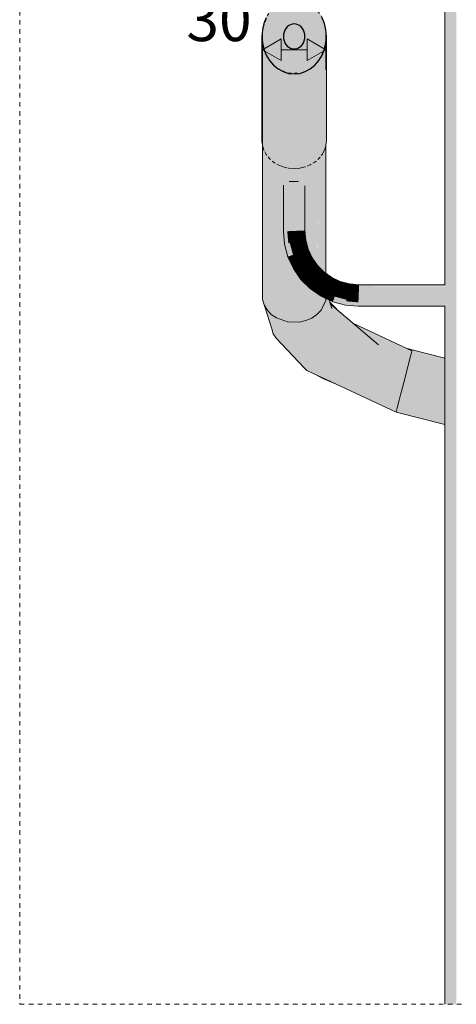
# Model space of a CAD drawing. Units: millimetres. Extents: x 79035 to 98518, y 117965 to 121541.
# Drawn here: x 96788 to 96991, y 117965 to 118423 of the extents above; entities that cross this region are included whole.
import ezdxf

# ---------------------------------------------------------------- set-up
doc = ezdxf.new("R2010")
doc.units = ezdxf.units.MM
doc.header["$MEASUREMENT"] = 0
doc.linetypes.add('KAUSS punktiirjoon L', pattern=[4.233333, 2.116667, -2.116667])
doc.linetypes.add('Small Dashed', pattern=[2.822222, 1.411111, -1.411111])
for name, color, linetype, lineweight in [('PIIRDE ÜLEMINEK_4_0_Pen_No__1', 255, 'Continuous', 13), ('PIIRDE ÜLEMINEK_4_0_Pen_No__225', 5, 'Continuous', 0), ('PIIRDE ÜLEMINEK_4_SA - TREPP - piire_Pen_No__1', 255, 'Continuous', 13), ('PIIRDE ÜLEMINEK_4_SA - TREPP - piire_Pen_No__11', 7, 'Continuous', 13), ('PIIRDE ÜLEMINEK_4_SA - TREPP - piire_Pen_No__225', 5, 'Continuous', 0), ('PIIRDE ÜLEMINEK_4_SA - TREPP - piire_Pen_No__51', 7, 'Continuous', 25)]:
    doc.layers.add(name, color=color, linetype=linetype, lineweight=lineweight)
doc.layers.add('PIIRDE ÜLEMINEK_4_SA - TREPP - piire', color=7, linetype='Continuous')
for name, color, linetype, lineweight, true_color in [('PIIRDE ÜLEMINEK_4_SA - TREPP - piire_Pen_No__167', 7, 'Continuous', 13, 0xb6b6b6), ('PIIRDE ÜLEMINEK_4_SA - TREPP - piire_Pen_No__61', 7, 'Continuous', 20, 0x6a6a6a), ('PIIRDE ÜLEMINEK_4_SA - TREPP - piire_Pen_No__91', 7, 'Continuous', 13, 0x7c7c7c)]:
    doc.layers.add(name, color=color, linetype=linetype, lineweight=lineweight, true_color=true_color)
doc.styles.add('GENERATED_STYLE_3', font='txt')

msp = doc.modelspace()

# ---------------------------------------------------------------- hatches: boundary and pattern name
at = {"layer": 'PIIRDE ÜLEMINEK_4_SA - TREPP - piire', "linetype": 'Continuous', "lineweight": 0, "true_color": 0xe19880}
for points in [[(96986.71, 118743.83), (96986.03, 118743.21), (96986.03, 118487.74), (96986.2, 118487.32), (96986.36, 118486.7), (96986.5, 118485.99), (96986.6, 118485.2), (96986.66, 118484.36), (96986.68, 118483.49), (96986.66, 118482.62), (96986.6, 118481.78), (96986.5, 118480.99), (96986.36, 118480.27), (96986.2, 118479.66), (96986.03, 118479.23), (96986.03, 118299.36), (96986.2, 118298.93), (96986.36, 118298.32), (96986.5, 118297.6), (96986.6, 118296.81), (96986.66, 118295.97), (96986.68, 118295.1), (96986.66, 118294.24), (96986.6, 118293.39), (96986.5, 118292.6), (96986.36, 118291.89), (96986.2, 118291.27), (96986.03, 118290.85), (96986.03, 117965.46), (96986.71, 117965.46)], [(96986.71, 118743.83), (96986.71, 117965.46), (96987.82, 117965.46), (96987.82, 118743.79)], [(96988.64, 118743.41), (96987.82, 118743.79), (96987.82, 117965.46), (96989.32, 117965.46), (96989.32, 118743.5)], [(96989.32, 117965.46), (96991.17, 117965.46), (96991.17, 118743.26), (96989.32, 118743.5)], [(96985.88, 118478.56), (96985.81, 118478.49), (96985.81, 118300.1), (96985.88, 118300.03), (96985.96, 118299.8), (96986.03, 118299.43), (96986.03, 118479.23), (96985.96, 118478.79)], [(96911.98, 118419.28), (96911.98, 118411.82), (96912.59, 118411.1), (96912.59, 118420)], [(96912.59, 118411.1), (96913.31, 118410.52), (96913.31, 118420.58), (96912.59, 118420)], [(96913.31, 118420.58), (96913.31, 118410.52), (96914.1, 118410.09), (96914.1, 118421.01)], [(96914.1, 118421.01), (96914.1, 118410.09), (96914.94, 118409.83), (96914.94, 118421.27)], [(96914.94, 118421.27), (96914.94, 118409.83), (96915.81, 118409.74), (96915.81, 118421.36)], [(96916.68, 118421.27), (96915.81, 118421.36), (96915.81, 118409.74), (96916.68, 118409.83)], [(96916.68, 118409.83), (96917.52, 118410.09), (96917.52, 118421.01), (96916.68, 118421.27)], [(96917.52, 118421.01), (96917.52, 118410.09), (96918.31, 118410.52), (96918.31, 118420.58)], [(96918.31, 118420.58), (96918.31, 118410.52), (96919.02, 118411.1), (96919.02, 118420)], [(96919.02, 118420), (96919.02, 118411.1), (96919.64, 118411.82), (96919.64, 118419.28)], [(96929.78, 118421.87), (96929.48, 118422.56), (96929.77, 118421.85)], [(96900.81, 118415.55), (96900.81, 118367.04), (96901.03, 118364.8), (96901.03, 118365.95), (96901.02, 118411.98), (96901.03, 118411.79), (96901.03, 118412.46), (96901.02, 118412.62)], [(96910.81, 118415.55), (96910.88, 118414.54), (96910.88, 118416.56)], [(96910.88, 118416.56), (96910.88, 118414.54), (96911.11, 118413.56), (96911.11, 118417.54)], [(96911.11, 118417.54), (96911.11, 118413.56), (96911.48, 118412.65), (96911.48, 118418.46)], [(96911.48, 118418.46), (96911.48, 118412.65), (96911.98, 118411.82), (96911.98, 118419.28)], [(96919.64, 118419.28), (96919.64, 118411.82), (96920.14, 118412.65), (96920.14, 118418.46)], [(96920.14, 118418.46), (96920.14, 118412.65), (96920.51, 118413.56), (96920.51, 118417.54)], [(96920.51, 118417.54), (96920.51, 118413.56), (96920.73, 118414.54), (96920.73, 118416.56)], [(96920.73, 118416.56), (96920.73, 118414.54), (96920.81, 118415.55)], [(96930.58, 118364.8), (96930.81, 118367.04), (96930.81, 118415.55), (96930.58, 118412.53)], [(96901.02, 118366.04), (96901.03, 118370.4), (96901.03, 118411.79), (96901.02, 118411.98)], [(96901.03, 118412.53), (96901.03, 118364.8), (96901.71, 118362.63), (96901.71, 118409.59)], [(96928.6, 118307.11), (96929.75, 118305.97), (96930.48, 118305.45), (96930.48, 118411.96), (96930.38, 118411.68), (96930.38, 118364.17), (96929.9, 118362.63), (96929.44, 118361.78)], [(96929.9, 118362.63), (96930.38, 118364.17), (96930.38, 118411.68), (96929.9, 118409.59)], [(96930.38, 118411.68), (96930.48, 118411.96), (96930.49, 118412.06), (96930.49, 118364.5), (96930.58, 118364.8), (96930.58, 118412.53)], [(96930.48, 118411.89), (96930.48, 118305.45), (96930.54, 118364.67), (96930.49, 118364.5), (96930.49, 118412.06)], [(96901.02, 118293.24), (96901.83, 118290.72), (96901.83, 118409.23), (96901.79, 118409.4), (96901.79, 118362.48), (96901.71, 118362.63), (96901.44, 118363.48)], [(96901.71, 118407.89), (96901.71, 118362.63), (96901.79, 118362.48), (96901.79, 118409.4), (96901.71, 118409.59), (96901.71, 118408.86)], [(96901.79, 118409.4), (96901.83, 118409.24), (96902.13, 118408.54)], [(96901.83, 118409.23), (96901.83, 118290.72), (96902.57, 118361.04), (96902.13, 118361.85), (96902.13, 118408.54)], [(96901.83, 118290.72), (96903.24, 118288.36), (96903.24, 118406.04), (96903.08, 118406.41), (96903.08, 118360.27), (96902.82, 118360.59), (96902.57, 118361.04)], [(96902.13, 118408.54), (96902.13, 118361.85), (96902.82, 118360.59), (96902.82, 118406.84)], [(96902.82, 118406.84), (96902.82, 118360.59), (96903.08, 118360.27), (96903.08, 118406.34), (96903.05, 118406.46)], [(96903.68, 118405.41), (96903.08, 118406.41), (96903.24, 118406.04)], [(96903.24, 118406.04), (96903.24, 118288.36), (96904.26, 118358.81), (96903.68, 118359.52), (96903.68, 118405.41)], [(96927.4, 118358.87), (96926.71, 118309), (96928.32, 118307.4), (96928.32, 118405.93), (96928.05, 118405.55), (96927.88, 118393.11), (96927.88, 118359.45)], [(96927.88, 118405.31), (96928.32, 118405.93), (96928.41, 118406.19)], [(96928.32, 118405.93), (96928.32, 118307.4), (96928.6, 118307.11), (96929.44, 118361.78), (96928.8, 118360.59), (96928.41, 118360.11), (96928.41, 118406.19)], [(96928.41, 118406.19), (96928.41, 118360.11), (96928.8, 118360.59), (96928.8, 118406.84)], [(96928.8, 118406.84), (96928.8, 118360.59), (96929.9, 118362.63), (96929.9, 118409.59)], [(96904.26, 118358.81), (96903.24, 118288.36), (96905.19, 118286.29), (96905.19, 118403.25), (96904.91, 118403.65), (96904.84, 118399.14), (96904.84, 118358.29), (96904.32, 118358.74)], [(96903.68, 118405.41), (96903.68, 118359.52), (96904.32, 118358.74), (96904.32, 118404.35)], [(96904.84, 118403.74), (96904.32, 118404.35), (96904.32, 118358.74), (96904.84, 118358.29)], [(96904.84, 118403.74), (96904.84, 118399.14), (96904.91, 118403.65)], [(96904.84, 118403.74), (96905.19, 118403.25), (96905.63, 118402.82)], [(96905.19, 118403.25), (96905.19, 118286.29), (96906.41, 118357), (96906.17, 118357.15), (96905.63, 118357.61), (96905.63, 118402.82)], [(96906.41, 118357), (96905.19, 118286.29), (96907.53, 118284.64), (96907.53, 118401.02), (96907.18, 118401.35), (96906.99, 118390.31), (96906.99, 118356.65)], [(96906.17, 118402.2), (96905.63, 118402.82), (96905.63, 118357.61), (96906.17, 118357.15)], [(96906.99, 118401.53), (96906.17, 118402.2), (96906.17, 118357.15), (96906.99, 118356.65)], [(96906.99, 118401.53), (96906.99, 118390.31), (96907.18, 118401.35)], [(96907.75, 118400.91), (96906.99, 118401.53), (96907.53, 118401.02)], [(96923.68, 118400.76), (96923.98, 118400.94), (96924.54, 118401.46)], [(96924, 118400.95), (96924, 118312.99), (96924.17, 118312.61), (96924.48, 118312.18), (96925.26, 118357.03), (96924.54, 118356.6), (96924.54, 118401.46)], [(96924.48, 118312.18), (96926.4, 118309.43), (96926.4, 118403.21), (96926.05, 118402.89), (96925.97, 118398.45), (96925.97, 118357.6), (96925.45, 118357.15), (96925.26, 118357.03)], [(96924.54, 118401.46), (96924.54, 118356.6), (96925.45, 118357.15), (96925.45, 118402.2)], [(96925.45, 118402.2), (96925.45, 118357.15), (96925.97, 118357.6), (96925.97, 118398.45), (96926.04, 118402.14), (96925.97, 118402.81)], [(96925.97, 118402.81), (96926.4, 118403.21), (96926.76, 118403.73)], [(96925.97, 118402.08), (96926.05, 118402.89), (96925.97, 118402.81)], [(96926.4, 118403.21), (96926.4, 118309.43), (96926.67, 118309.05), (96927.4, 118358.87), (96927.3, 118358.74), (96926.76, 118358.28), (96926.76, 118403.73)], [(96927.3, 118404.35), (96926.76, 118403.73), (96926.76, 118358.28), (96927.3, 118358.74)], [(96927.3, 118404.35), (96927.3, 118358.74), (96927.88, 118359.45), (96927.88, 118405.31)], [(96927.88, 118393.11), (96928.05, 118405.55), (96927.88, 118405.31)], [(96907.53, 118401.02), (96907.53, 118284.64), (96910.24, 118355.08), (96908.31, 118355.86), (96907.75, 118356.19), (96907.75, 118400.91)], [(96910.24, 118355.08), (96907.53, 118284.64), (96912.71, 118282.77), (96912.71, 118313.82), (96911.32, 118319.02), (96910.81, 118324.89), (96910.81, 118346.41), (96910.88, 118346.88), (96911.11, 118347.27), (96911.48, 118347.56), (96911.98, 118347.74), (96912.59, 118347.8), (96912.71, 118347.79), (96912.71, 118398.5), (96912.47, 118398.62), (96912.47, 118354.49), (96910.68, 118354.91)], [(96907.75, 118400.91), (96907.75, 118356.19), (96908.31, 118355.86), (96908.31, 118400.46)], [(96908.31, 118400.46), (96908.31, 118355.86), (96910.68, 118354.91), (96910.68, 118399.18)], [(96910.68, 118399.18), (96910.68, 118354.91), (96912.47, 118354.49), (96912.47, 118398.62)], [(96912.71, 118398.5), (96912.71, 118347.79), (96913.31, 118348.03), (96913.44, 118348.06), (96915.4, 118348.06), (96915.65, 118354.14), (96913.2, 118354.33), (96912.86, 118354.4), (96912.86, 118398.5)], [(96912.86, 118398.5), (96912.86, 118354.4), (96913.2, 118354.33), (96913.2, 118398.39)], [(96913.2, 118398.39), (96913.2, 118354.33), (96915.81, 118354.13), (96915.81, 118398.13)], [(96915.81, 118398.13), (96915.81, 118354.13), (96918.41, 118354.33), (96918.41, 118398.39)], [(96918.41, 118354.33), (96920.94, 118354.91), (96920.94, 118399.18), (96918.41, 118398.39)], [(96919.71, 118347.63), (96920.14, 118347.41), (96920.51, 118347.06), (96920.73, 118346.64), (96920.81, 118346.15), (96920.81, 118325.32), (96921.21, 118320.77), (96921.25, 118320.6), (96921.25, 118399.31), (96921.1, 118399.27), (96921.1, 118354.97), (96920.94, 118354.91), (96919.86, 118354.66)], [(96921.1, 118399.27), (96920.94, 118399.18), (96920.94, 118354.91), (96921.1, 118354.97)], [(96921.1, 118399.27), (96921.25, 118399.31), (96921.84, 118399.67)], [(96921.25, 118399.31), (96921.25, 118320.6), (96921.94, 118318.03), (96922.69, 118355.61), (96921.84, 118355.27), (96921.84, 118399.67)], [(96921.84, 118399.67), (96921.84, 118355.27), (96923.31, 118355.86), (96923.31, 118400.46)], [(96922.69, 118355.61), (96921.94, 118318.03), (96922.33, 118316.56), (96924, 118312.99), (96924, 118400.95), (96923.68, 118400.76), (96923.68, 118356.08), (96923.31, 118355.86)], [(96923.31, 118400.46), (96923.31, 118355.86), (96923.68, 118356.08), (96923.68, 118400.76)], [(96901.02, 118364.93), (96901.02, 118293.24), (96901.44, 118363.48), (96901.03, 118364.8)], [(96930.54, 118364.67), (96930.49, 118305.45), (96930.59, 118305.38), (96930.59, 118364.93), (96930.58, 118364.8)], [(96915.4, 118348.06), (96917.82, 118348.06), (96918.31, 118347.91), (96918.33, 118354.32), (96915.81, 118354.13), (96915.65, 118354.14)], [(96918.33, 118347.9), (96919.02, 118347.84), (96919.64, 118347.67), (96919.86, 118354.66), (96918.41, 118354.33)], [(96910.81, 118324.89), (96910.88, 118346.88), (96910.81, 118346.41)], [(96910.88, 118346.88), (96910.88, 118324.89), (96911.11, 118324.9), (96911.11, 118347.27)], [(96911.11, 118324.9), (96911.48, 118324.92), (96911.48, 118347.56), (96911.11, 118347.27)], [(96911.48, 118347.56), (96911.48, 118324.92), (96911.98, 118324.94), (96911.98, 118347.74)], [(96911.98, 118347.74), (96911.98, 118324.94), (96912.59, 118324.96), (96912.59, 118347.8)], [(96912.59, 118324.96), (96913.31, 118325), (96913.31, 118348.03), (96912.71, 118347.79), (96912.59, 118347.8)], [(96913.31, 118348.03), (96913.31, 118325), (96914.1, 118325.03), (96914.1, 118348.06), (96913.44, 118348.06)], [(96914.1, 118348.06), (96914.1, 118325.03), (96914.94, 118325.07), (96914.94, 118348.06)], [(96915.81, 118348.06), (96914.94, 118348.06), (96914.94, 118325.07), (96915.81, 118325.1)], [(96916.68, 118348.06), (96915.81, 118348.06), (96915.81, 118325.1), (96916.68, 118325.14)], [(96916.68, 118348.06), (96916.68, 118325.14), (96917.52, 118325.18), (96917.52, 118348.06)], [(96917.82, 118348.06), (96917.52, 118348.06), (96917.52, 118325.18), (96918.31, 118325.21), (96918.31, 118347.91)], [(96918.31, 118347.91), (96918.31, 118325.21), (96919.02, 118325.24), (96919.02, 118347.84), (96918.33, 118347.9)], [(96919.02, 118325.24), (96919.64, 118325.27), (96919.64, 118347.67), (96919.02, 118347.84)], [(96919.64, 118347.67), (96919.64, 118325.27), (96920.14, 118325.29), (96920.14, 118347.41)], [(96920.14, 118325.29), (96920.51, 118325.31), (96920.51, 118347.06), (96920.14, 118347.41)], [(96920.51, 118325.31), (96920.73, 118325.32), (96920.73, 118346.64), (96920.51, 118347.06)], [(96920.81, 118346.15), (96920.73, 118346.64), (96920.73, 118325.32)], [(96910.88, 118324.89), (96911.4, 118319.04), (96911.62, 118319.08), (96911.11, 118324.9)], [(96910.88, 118324.89), (96911.32, 118319.02)], [(96911.48, 118324.92), (96911.11, 118324.9), (96911.62, 118319.08), (96911.98, 118319.14)], [(96911.98, 118324.94), (96911.48, 118324.92), (96911.98, 118319.14), (96912.48, 118319.23)], [(96911.98, 118324.94), (96912.48, 118319.23), (96913.09, 118319.33), (96912.59, 118324.96)], [(96913.31, 118325), (96912.59, 118324.96), (96913.09, 118319.33), (96913.79, 118319.46)], [(96914.1, 118325.03), (96913.31, 118325), (96913.79, 118319.46), (96914.57, 118319.6)], [(96914.1, 118325.03), (96914.57, 118319.6), (96915.4, 118319.74), (96914.94, 118325.07)], [(96915.81, 118325.1), (96914.94, 118325.07), (96915.4, 118319.74), (96916.26, 118319.9)], [(96916.68, 118325.14), (96915.81, 118325.1), (96916.26, 118319.9), (96917.12, 118320.05)], [(96916.68, 118325.14), (96917.12, 118320.05), (96917.95, 118320.19), (96917.52, 118325.18)], [(96918.31, 118325.21), (96917.52, 118325.18), (96917.95, 118320.19), (96918.73, 118320.33)], [(96919.02, 118325.24), (96918.31, 118325.21), (96918.73, 118320.33), (96919.44, 118320.46)], [(96919.02, 118325.24), (96919.44, 118320.46), (96920.05, 118320.56), (96919.64, 118325.27)], [(96920.14, 118325.29), (96919.64, 118325.27), (96920.05, 118320.56), (96920.54, 118320.65)], [(96920.51, 118325.31), (96920.14, 118325.29), (96920.54, 118320.65), (96920.91, 118320.71)], [(96920.51, 118325.31), (96920.91, 118320.71), (96921.13, 118320.75), (96920.73, 118325.32)], [(96920.81, 118325.32), (96921.13, 118320.75)], [(96911.4, 118319.04), (96912.97, 118313.15), (96913.18, 118313.23), (96911.62, 118319.08)], [(96911.4, 118319.04), (96912.9, 118313.13)], [(96911.98, 118319.14), (96911.62, 118319.08), (96913.18, 118313.23), (96913.53, 118313.36)], [(96912.48, 118319.23), (96911.98, 118319.14), (96913.53, 118313.36), (96914, 118313.53)], [(96913.09, 118319.33), (96912.48, 118319.23), (96914, 118313.53), (96914.58, 118313.74)], [(96913.79, 118319.46), (96913.09, 118319.33), (96914.58, 118313.74), (96915.26, 118313.99)], [(96914.57, 118319.6), (96913.79, 118319.46), (96915.26, 118313.99), (96916, 118314.26)], [(96914.57, 118319.6), (96916, 118314.26), (96916.8, 118314.55), (96915.4, 118319.74)], [(96916.26, 118319.9), (96915.4, 118319.74), (96916.8, 118314.55), (96917.62, 118314.84)], [(96917.12, 118320.05), (96916.26, 118319.9), (96917.62, 118314.84), (96918.44, 118315.14)], [(96917.12, 118320.05), (96918.44, 118315.14), (96919.23, 118315.43), (96917.95, 118320.19)], [(96918.73, 118320.33), (96917.95, 118320.19), (96919.23, 118315.43), (96919.97, 118315.7)], [(96919.44, 118320.46), (96918.73, 118320.33), (96919.97, 118315.7), (96920.65, 118315.95)], [(96919.44, 118320.46), (96920.65, 118315.95), (96921.23, 118316.16), (96920.05, 118320.56)], [(96920.54, 118320.65), (96920.05, 118320.56), (96921.23, 118316.16), (96921.7, 118316.33)], [(96920.91, 118320.71), (96920.54, 118320.65), (96921.7, 118316.33), (96922.05, 118316.46)], [(96920.91, 118320.71), (96922.05, 118316.46), (96922.26, 118316.53), (96921.13, 118320.75)], [(96921.21, 118320.77), (96922.26, 118316.53)], [(96916, 118314.26), (96915.26, 118313.99), (96917.65, 118308.85), (96918.34, 118309.25)], [(96916, 118314.26), (96918.34, 118309.25), (96919.07, 118309.67), (96916.8, 118314.55)], [(96917.62, 118314.84), (96916.8, 118314.55), (96919.07, 118309.67), (96919.83, 118310.1)], [(96918.44, 118315.14), (96917.62, 118314.84), (96919.83, 118310.1), (96920.58, 118310.54)], [(96918.44, 118315.14), (96920.58, 118310.54), (96921.31, 118310.96), (96919.23, 118315.43)], [(96919.97, 118315.7), (96919.23, 118315.43), (96921.31, 118310.96), (96922, 118311.36)], [(96920.65, 118315.95), (96919.97, 118315.7), (96922, 118311.36), (96922.62, 118311.72)], [(96920.65, 118315.95), (96922.62, 118311.72), (96923.16, 118312.03), (96921.23, 118316.16)], [(96921.7, 118316.33), (96921.23, 118316.16), (96923.16, 118312.03), (96923.59, 118312.28)], [(96922.05, 118316.46), (96921.7, 118316.33), (96923.59, 118312.28), (96923.91, 118312.46)], [(96922.05, 118316.46), (96923.91, 118312.46), (96924.11, 118312.58), (96922.26, 118316.53)], [(96922.33, 118316.56), (96924.11, 118312.58)], [(96912.71, 118313.82), (96912.71, 118282.77), (96913.88, 118311.03), (96912.9, 118313.13)], [(96912.71, 118282.77), (96918.33, 118282.68), (96918.33, 118303.52), (96915.48, 118307.59), (96913.88, 118311.03)], [(96912.9, 118313.13), (96915.48, 118307.59), (96912.97, 118313.15)], [(96912.97, 118313.15), (96915.55, 118307.63), (96915.74, 118307.75), (96913.18, 118313.23)], [(96913.18, 118313.23), (96915.74, 118307.75), (96916.06, 118307.93), (96913.53, 118313.36)], [(96913.53, 118313.36), (96916.06, 118307.93), (96916.5, 118308.18), (96914, 118313.53)], [(96914.58, 118313.74), (96914, 118313.53), (96916.5, 118308.18), (96917.03, 118308.49)], [(96915.26, 118313.99), (96914.58, 118313.74), (96917.03, 118308.49), (96917.65, 118308.85)], [(96918.34, 118309.25), (96921.51, 118304.72), (96922.16, 118305.26), (96919.07, 118309.67)], [(96919.83, 118310.1), (96919.07, 118309.67), (96922.16, 118305.26), (96922.83, 118305.82)], [(96920.58, 118310.54), (96919.83, 118310.1), (96922.83, 118305.82), (96923.49, 118306.38)], [(96920.58, 118310.54), (96923.49, 118306.38), (96924.14, 118306.92), (96921.31, 118310.96)], [(96922, 118311.36), (96921.31, 118310.96), (96924.14, 118306.92), (96924.75, 118307.43)], [(96922.62, 118311.72), (96922, 118311.36), (96924.75, 118307.43), (96925.3, 118307.89)], [(96922.62, 118311.72), (96925.3, 118307.89), (96925.77, 118308.29), (96923.16, 118312.03)], [(96923.59, 118312.28), (96923.16, 118312.03), (96925.77, 118308.29), (96926.16, 118308.61)], [(96923.91, 118312.46), (96923.59, 118312.28), (96926.16, 118308.61), (96926.44, 118308.85)], [(96923.91, 118312.46), (96926.44, 118308.85), (96926.61, 118309), (96924.11, 118312.58)], [(96924.17, 118312.61), (96926.61, 118309)], [(96915.55, 118307.63), (96919.04, 118302.64), (96919.21, 118302.79), (96915.74, 118307.75)], [(96915.55, 118307.63), (96918.98, 118302.59)], [(96916.06, 118307.93), (96915.74, 118307.75), (96919.21, 118302.79), (96919.5, 118303.03)], [(96916.5, 118308.18), (96916.06, 118307.93), (96919.5, 118303.03), (96919.88, 118303.35)], [(96916.5, 118308.18), (96919.88, 118303.35), (96920.35, 118303.75), (96917.03, 118308.49)], [(96917.65, 118308.85), (96917.03, 118308.49), (96920.35, 118303.75), (96920.9, 118304.21)], [(96918.34, 118309.25), (96917.65, 118308.85), (96920.9, 118304.21), (96921.51, 118304.72)], [(96921.51, 118304.72), (96925.42, 118300.81), (96925.96, 118301.46), (96922.16, 118305.26)], [(96922.83, 118305.82), (96922.16, 118305.26), (96925.96, 118301.46), (96926.52, 118302.12)], [(96923.49, 118306.38), (96922.83, 118305.82), (96926.52, 118302.12), (96927.08, 118302.79)], [(96923.49, 118306.38), (96927.08, 118302.79), (96927.63, 118303.44), (96924.14, 118306.92)], [(96924.75, 118307.43), (96924.14, 118306.92), (96927.63, 118303.44), (96928.14, 118304.05)], [(96924.75, 118307.43), (96928.14, 118304.05), (96928.6, 118304.59), (96925.3, 118307.89)], [(96925.77, 118308.29), (96925.3, 118307.89), (96928.6, 118304.59), (96928.99, 118305.07)], [(96925.77, 118308.29), (96928.99, 118305.07), (96929.32, 118305.45), (96926.16, 118308.61)], [(96926.44, 118308.85), (96926.16, 118308.61), (96929.32, 118305.45), (96929.56, 118305.74)], [(96926.61, 118309), (96926.44, 118308.85), (96929.56, 118305.74), (96929.7, 118305.91)], [(96926.67, 118309.05), (96929.7, 118305.91)], [(96928.6, 118304.59), (96932.42, 118301.92), (96932.73, 118302.45), (96928.99, 118305.07)], [(96929.32, 118305.45), (96928.99, 118305.07), (96932.73, 118302.45), (96932.98, 118302.89)], [(96929.56, 118305.74), (96929.32, 118305.45), (96932.98, 118302.89), (96933.17, 118303.21)], [(96929.56, 118305.74), (96933.17, 118303.21), (96933.28, 118303.4), (96929.7, 118305.91)], [(96929.75, 118305.97), (96933.28, 118303.4)], [(96918.33, 118303.52), (96918.33, 118282.68), (96918.76, 118302.91)], [(96918.33, 118282.68), (96921.25, 118283.38), (96921.25, 118300.33), (96918.98, 118302.59), (96918.76, 118302.91)], [(96919.04, 118302.64), (96923.35, 118298.34), (96923.49, 118298.51), (96919.21, 118302.79)], [(96919.04, 118302.64), (96923.3, 118298.28)], [(96919.5, 118303.03), (96919.21, 118302.79), (96923.49, 118298.51), (96923.73, 118298.79)], [(96919.88, 118303.35), (96919.5, 118303.03), (96923.73, 118298.79), (96924.05, 118299.18)], [(96919.88, 118303.35), (96924.05, 118299.18), (96924.45, 118299.65), (96920.35, 118303.75)], [(96920.9, 118304.21), (96920.35, 118303.75), (96924.45, 118299.65), (96924.91, 118300.2)], [(96921.51, 118304.72), (96920.9, 118304.21), (96924.91, 118300.2), (96925.42, 118300.81)], [(96921.58, 118300), (96921.25, 118300.33), (96921.25, 118283.38)], [(96925.42, 118300.81), (96924.91, 118300.2), (96929.55, 118296.95), (96929.95, 118297.64)], [(96925.96, 118301.46), (96925.42, 118300.81), (96929.95, 118297.64), (96930.37, 118298.37)], [(96925.96, 118301.46), (96930.37, 118298.37), (96930.81, 118299.12), (96926.52, 118302.12)], [(96927.08, 118302.79), (96926.52, 118302.12), (96930.81, 118299.12), (96931.24, 118299.88)], [(96927.63, 118303.44), (96927.08, 118302.79), (96931.24, 118299.88), (96931.67, 118300.61)], [(96927.63, 118303.44), (96931.67, 118300.61), (96932.06, 118301.3), (96928.14, 118304.05)], [(96928.6, 118304.59), (96928.14, 118304.05), (96932.06, 118301.3), (96932.42, 118301.92)], [(96931.24, 118299.88), (96935.84, 118297.73), (96936.13, 118298.53), (96931.67, 118300.61)], [(96932.06, 118301.3), (96931.67, 118300.61), (96936.13, 118298.53), (96936.4, 118299.27)], [(96932.42, 118301.92), (96932.06, 118301.3), (96936.4, 118299.27), (96936.65, 118299.95)], [(96932.42, 118301.92), (96936.65, 118299.95), (96936.86, 118300.53), (96932.73, 118302.45)], [(96932.98, 118302.89), (96932.73, 118302.45), (96936.86, 118300.53), (96937.03, 118301)], [(96933.17, 118303.21), (96932.98, 118302.89), (96937.03, 118301), (96937.16, 118301.35)], [(96933.17, 118303.21), (96937.16, 118301.35), (96937.24, 118301.56), (96933.28, 118303.4)], [(96933.32, 118303.47), (96937.24, 118301.56)], [(96936.65, 118299.95), (96941.16, 118298.74), (96941.27, 118299.35), (96936.86, 118300.53)], [(96937.03, 118301), (96936.86, 118300.53), (96941.27, 118299.35), (96941.35, 118299.84)], [(96937.16, 118301.35), (96937.03, 118301), (96941.35, 118299.84), (96941.42, 118300.21)], [(96937.16, 118301.35), (96941.42, 118300.21), (96941.46, 118300.43), (96937.24, 118301.56)], [(96937.26, 118301.63), (96941.46, 118300.43)], [(96941.42, 118300.21), (96946.01, 118299.8), (96946.02, 118300.03), (96941.46, 118300.43)], [(96941.47, 118300.5), (96946.02, 118300.03)], [(96921.25, 118283.38), (96924, 118284.59), (96924, 118297.79), (96923.3, 118298.28), (96921.58, 118300)], [(96923.35, 118298.34), (96928.34, 118294.84), (96928.45, 118295.04), (96923.49, 118298.51)], [(96923.35, 118298.34), (96928.3, 118294.78)], [(96923.49, 118298.51), (96928.45, 118295.04), (96928.63, 118295.36), (96923.73, 118298.79)], [(96923.73, 118298.79), (96928.63, 118295.36), (96928.88, 118295.79), (96924.05, 118299.18)], [(96924.22, 118297.63), (96924, 118297.79), (96924, 118284.59)], [(96924.22, 118297.63), (96924, 118284.59), (96926.4, 118286.27), (96926.4, 118296.11)], [(96924.45, 118299.65), (96924.05, 118299.18), (96928.88, 118295.79), (96929.19, 118296.33)], [(96924.91, 118300.2), (96924.45, 118299.65), (96929.19, 118296.33), (96929.55, 118296.95)], [(96926.4, 118286.27), (96926.53, 118296.01), (96926.4, 118296.11)], [(96926.53, 118296.01), (96926.4, 118286.27), (96928.32, 118288.28), (96928.32, 118294.77)], [(96928.88, 118295.79), (96928.63, 118295.36), (96934.06, 118292.83), (96934.23, 118293.3)], [(96928.88, 118295.79), (96934.23, 118293.3), (96934.44, 118293.88), (96929.19, 118296.33)], [(96929.55, 118296.95), (96929.19, 118296.33), (96934.44, 118293.88), (96934.69, 118294.56)], [(96929.95, 118297.64), (96929.55, 118296.95), (96934.69, 118294.56), (96934.96, 118295.3)], [(96929.95, 118297.64), (96934.96, 118295.3), (96935.25, 118296.09), (96930.37, 118298.37)], [(96930.81, 118299.12), (96930.37, 118298.37), (96935.25, 118296.09), (96935.55, 118296.91)], [(96931.24, 118299.88), (96930.81, 118299.12), (96935.55, 118296.91), (96935.84, 118297.73)], [(96934.96, 118295.3), (96940.3, 118293.87), (96940.45, 118294.7), (96935.25, 118296.09)], [(96935.55, 118296.91), (96935.25, 118296.09), (96940.45, 118294.7), (96940.6, 118295.56)], [(96935.84, 118297.73), (96935.55, 118296.91), (96940.6, 118295.56), (96940.75, 118296.42)], [(96935.84, 118297.73), (96940.75, 118296.42), (96940.9, 118297.25), (96936.13, 118298.53)], [(96936.4, 118299.27), (96936.13, 118298.53), (96940.9, 118297.25), (96941.03, 118298.03)], [(96936.65, 118299.95), (96936.4, 118299.27), (96941.03, 118298.03), (96941.16, 118298.74)], [(96940.75, 118296.42), (96940.6, 118295.56), (96945.81, 118295.1), (96945.84, 118295.97)], [(96940.75, 118296.42), (96945.84, 118295.97), (96945.88, 118296.81), (96940.9, 118297.25)], [(96941.03, 118298.03), (96940.9, 118297.25), (96945.88, 118296.81), (96945.92, 118297.6)], [(96941.16, 118298.74), (96941.03, 118298.03), (96945.92, 118297.6), (96945.95, 118298.32)], [(96941.16, 118298.74), (96945.95, 118298.32), (96945.97, 118298.93), (96941.27, 118299.35)], [(96941.35, 118299.84), (96941.27, 118299.35), (96945.97, 118298.93), (96946, 118299.43)], [(96941.42, 118300.21), (96941.35, 118299.84), (96946, 118299.43), (96946.01, 118299.8)], [(96945.81, 118295.1), (96986.68, 118295.1), (96986.66, 118295.97), (96945.84, 118295.97)], [(96945.84, 118295.97), (96986.66, 118295.97), (96986.6, 118296.81), (96945.88, 118296.81)], [(96945.92, 118297.6), (96945.88, 118296.81), (96986.6, 118296.81), (96986.5, 118297.6)], [(96945.92, 118297.6), (96986.5, 118297.6), (96986.36, 118298.32), (96945.95, 118298.32)], [(96945.97, 118298.93), (96945.95, 118298.32), (96986.36, 118298.32), (96986.2, 118298.93)], [(96946, 118299.43), (96945.97, 118298.93), (96986.2, 118298.93), (96986.03, 118299.36)], [(96946.01, 118299.8), (96946, 118299.43), (96986.03, 118299.43), (96985.96, 118299.8)], [(96946.01, 118299.8), (96985.96, 118299.8), (96985.88, 118300.03), (96946.02, 118300.03)], [(96946.03, 118300.1), (96985.88, 118300.03), (96985.81, 118300.1)], [(96928.3, 118294.78), (96933.83, 118292.2), (96928.34, 118294.84)], [(96928.32, 118294.77), (96928.32, 118288.28), (96928.37, 118292.07), (96928.41, 118294.72)], [(96928.41, 118294.72), (96928.32, 118288.28), (96930.48, 118292.75), (96930.48, 118293.76)], [(96928.32, 118288.28), (96931.02, 118279.77), (96930.48, 118292.75)], [(96928.34, 118294.84), (96933.86, 118292.27), (96933.93, 118292.48), (96928.45, 118295.04)], [(96928.63, 118295.36), (96928.45, 118295.04), (96933.93, 118292.48), (96934.06, 118292.83)], [(96930.49, 118293.76), (96930.48, 118292.75), (96930.51, 118293.75)], [(96930.51, 118293.75), (96930.48, 118292.75), (96933.13, 118284.42), (96931.41, 118293.32)], [(96930.48, 118292.75), (96931.02, 118279.77), (96933.13, 118284.42)], [(96931.41, 118293.32), (96933.13, 118284.42), (96933.3, 118289.05), (96932.04, 118293.03)], [(96935.48, 118288.81), (96932.3, 118292.21), (96932.59, 118291.28)], [(96954.98, 118272.07), (96932.6, 118291.27), (96941.82, 118279.94)], [(96932.6, 118291.27), (96933.3, 118289.05), (96941.82, 118279.94)], [(96933.86, 118292.27), (96939.74, 118290.69), (96939.78, 118290.92), (96933.93, 118292.48)], [(96933.86, 118292.27), (96939.73, 118290.62)], [(96934.06, 118292.83), (96933.93, 118292.48), (96939.78, 118290.92), (96939.84, 118291.28)], [(96934.23, 118293.3), (96934.06, 118292.83), (96939.84, 118291.28), (96939.93, 118291.77)], [(96934.23, 118293.3), (96939.93, 118291.77), (96940.04, 118292.38), (96934.44, 118293.88)], [(96934.69, 118294.56), (96934.44, 118293.88), (96940.04, 118292.38), (96940.16, 118293.09)], [(96934.96, 118295.3), (96934.69, 118294.56), (96940.16, 118293.09), (96940.3, 118293.87)], [(96939.84, 118291.28), (96939.78, 118290.92), (96945.6, 118290.41), (96945.62, 118290.77)], [(96939.93, 118291.77), (96939.84, 118291.28), (96945.62, 118290.77), (96945.64, 118291.27)], [(96939.93, 118291.77), (96945.64, 118291.27), (96945.67, 118291.89), (96940.04, 118292.38)], [(96940.16, 118293.09), (96940.04, 118292.38), (96945.67, 118291.89), (96945.7, 118292.6)], [(96940.3, 118293.87), (96940.16, 118293.09), (96945.7, 118292.6), (96945.73, 118293.39)], [(96940.3, 118293.87), (96945.73, 118293.39), (96945.77, 118294.24), (96940.45, 118294.7)], [(96940.6, 118295.56), (96940.45, 118294.7), (96945.77, 118294.24), (96945.81, 118295.1)], [(96945.62, 118290.77), (96986.03, 118290.77), (96986.2, 118291.27), (96945.64, 118291.27)], [(96945.67, 118291.89), (96945.64, 118291.27), (96986.2, 118291.27), (96986.36, 118291.89)], [(96945.67, 118291.89), (96986.36, 118291.89), (96986.5, 118292.6), (96945.7, 118292.6)], [(96945.73, 118293.39), (96945.7, 118292.6), (96986.5, 118292.6), (96986.6, 118293.39)], [(96945.73, 118293.39), (96986.6, 118293.39), (96986.66, 118294.24), (96945.77, 118294.24)], [(96945.81, 118295.1), (96945.77, 118294.24), (96986.66, 118294.24), (96986.68, 118295.1)], [(96903.24, 118288.36), (96901.83, 118290.72), (96906.09, 118277.31)], [(96903.24, 118288.36), (96907.38, 118275.31), (96905.19, 118286.29)], [(96903.24, 118288.36), (96906.09, 118277.31), (96907.38, 118275.31)], [(96928.32, 118288.28), (96926.4, 118286.27), (96929.18, 118277.5)], [(96931.02, 118279.77), (96928.32, 118288.28), (96929.18, 118277.5)], [(96933.13, 118284.42), (96941.82, 118279.94), (96933.3, 118289.05)], [(96939.74, 118290.69), (96945.59, 118290.18), (96945.6, 118290.41), (96939.78, 118290.92)], [(96939.74, 118290.69), (96945.59, 118290.1)], [(96945.59, 118290.18), (96985.88, 118290.18), (96985.96, 118290.41), (96945.6, 118290.41)], [(96945.59, 118290.18), (96985.81, 118290.1), (96985.88, 118290.18)], [(96945.62, 118290.77), (96945.6, 118290.41), (96985.96, 118290.41), (96986.03, 118290.77)], [(96985.88, 118290.18), (96985.81, 118290.1), (96985.81, 117965.46), (96986.03, 117965.46), (96986.03, 118290.77), (96985.96, 118290.41)], [(96907.53, 118284.64), (96905.19, 118286.29), (96909.19, 118273.69)], [(96909.19, 118273.69), (96905.19, 118286.29), (96907.38, 118275.31)], [(96912.71, 118282.77), (96907.53, 118284.64), (96911.37, 118272.54)], [(96911.37, 118272.54), (96907.53, 118284.64), (96909.19, 118273.69)], [(96912.71, 118282.77), (96911.37, 118272.54), (96916.23, 118271.7)], [(96912.71, 118282.77), (96916.23, 118271.7), (96918.33, 118282.68)], [(96916.23, 118271.7), (96921.53, 118272.62), (96918.33, 118282.68)], [(96921.25, 118283.38), (96918.33, 118282.68), (96921.53, 118272.62)], [(96924, 118284.59), (96921.25, 118283.38), (96926.89, 118275.47)], [(96933.83, 118263.61), (96921.25, 118283.38), (96921.53, 118272.62)], [(96921.25, 118283.38), (96933.83, 118263.61), (96926.89, 118275.47)], [(96924, 118284.59), (96926.89, 118275.47), (96926.4, 118286.27)], [(96929.18, 118277.5), (96926.4, 118286.27), (96926.89, 118275.47)], [(96933.13, 118284.42), (96931.02, 118279.77), (96941.44, 118275.52)], [(96941.82, 118279.94), (96933.13, 118284.42), (96941.44, 118275.52)], [(96970.57, 118269.42), (96943.11, 118282.26), (96943.41, 118282), (96970.3, 118268.37)], [(96929.18, 118277.5), (96926.89, 118275.47), (96936, 118265.73)], [(96931.02, 118279.77), (96929.18, 118277.5), (96937.93, 118268.14)], [(96936, 118265.73), (96937.93, 118268.14), (96929.18, 118277.5)], [(96931.02, 118279.77), (96939.51, 118270.68), (96941.44, 118275.52)], [(96937.93, 118268.14), (96939.51, 118270.68), (96931.02, 118279.77)], [(96941.44, 118275.52), (96954.98, 118272.07), (96941.82, 118279.94)], [(96943.41, 118282), (96949.32, 118276.93), (96970.3, 118268.37)], [(96907.38, 118275.31), (96920.4, 118261.38), (96909.19, 118273.69)], [(96911.37, 118272.54), (96909.19, 118273.69), (96921.76, 118260.24)], [(96921.76, 118260.24), (96909.19, 118273.69), (96920.4, 118261.38)], [(96936, 118265.73), (96926.89, 118275.47), (96933.83, 118263.61)], [(96939.51, 118270.68), (96954.29, 118267.85), (96941.44, 118275.52)], [(96954.29, 118267.85), (96954.98, 118272.07), (96941.44, 118275.52)], [(96970.3, 118268.37), (96949.32, 118276.93), (96954.98, 118272.07)], [(96916.23, 118271.7), (96911.37, 118272.54), (96927.28, 118259.87)], [(96911.37, 118272.54), (96923.44, 118259.62), (96927.28, 118259.87)], [(96923.44, 118259.62), (96911.37, 118272.54), (96921.76, 118260.24)], [(96916.23, 118271.7), (96931.56, 118261.89), (96921.53, 118272.62)], [(96916.23, 118271.7), (96927.28, 118259.87), (96931.56, 118261.89)], [(96933.83, 118263.61), (96921.53, 118272.62), (96931.56, 118261.89)], [(96939.51, 118270.68), (96937.93, 118268.14), (96954.29, 118267.85)], [(96954.98, 118272.07), (96954.29, 118267.85), (96968.84, 118262.71)], [(96969.9, 118266.81), (96954.98, 118272.07), (96968.84, 118262.71)], [(96954.98, 118272.07), (96969.9, 118266.81), (96970.3, 118268.37)], [(96970.69, 118269.87), (96968.41, 118270.43), (96970.57, 118269.42)], [(96970.3, 118268.37), (96969.9, 118266.81), (96985.81, 118262.71), (96985.81, 118264.25)], [(96970.57, 118269.42), (96970.3, 118268.37), (96985.81, 118264.38), (96985.81, 118265.41)], [(96970.3, 118268.37), (96985.81, 118264.25), (96985.81, 118264.38)], [(96970.69, 118269.87), (96970.57, 118269.42), (96985.81, 118265.53), (96985.81, 118265.98)], [(96985.81, 118265.49), (96970.57, 118269.42), (96985.81, 118265.41)], [(96970.57, 118269.42), (96985.81, 118265.49)], [(96936, 118265.73), (96933.83, 118263.61), (96965.28, 118248.9)], [(96937.93, 118268.14), (96936, 118265.73), (96954.29, 118267.85)], [(96954.29, 118267.85), (96936, 118265.73), (96966.01, 118251.7)], [(96966.01, 118251.7), (96936, 118265.73), (96965.28, 118248.9)], [(96966.77, 118254.66), (96954.29, 118267.85), (96966.01, 118251.7)], [(96954.29, 118267.85), (96967.52, 118257.58), (96968.84, 118262.71)], [(96967.52, 118257.58), (96954.29, 118267.85), (96966.77, 118254.66)], [(96968.84, 118262.71), (96985.81, 118258.34), (96985.81, 118262.36), (96969.9, 118266.81)], [(96969.9, 118266.81), (96985.81, 118262.36), (96985.81, 118262.71)], [(96921.76, 118260.24), (96944.37, 118249.67), (96923.44, 118259.62)], [(96923.44, 118259.62), (96944.37, 118249.67), (96927.28, 118259.87)], [(96931.56, 118261.89), (96927.28, 118259.87), (96947.07, 118252.62)], [(96947.07, 118252.62), (96927.28, 118259.87), (96944.37, 118249.67)], [(96933.83, 118263.61), (96931.56, 118261.89), (96947.07, 118252.62)], [(96933.83, 118263.61), (96947.07, 118252.62), (96965.28, 118248.9)], [(96968.84, 118262.71), (96967.52, 118257.58), (96985.81, 118252.87), (96985.81, 118257.88)], [(96968.84, 118262.71), (96985.81, 118257.88), (96985.81, 118258.34)], [(96925.39, 118258.54), (96929.06, 118256.45), (96935.32, 118253.9)], [(96966.01, 118251.7), (96985.81, 118246.6), (96985.81, 118249.45), (96966.77, 118254.66)], [(96967.52, 118257.58), (96966.77, 118254.66), (96985.81, 118249.75), (96985.81, 118252.59)], [(96985.81, 118249.75), (96966.77, 118254.66), (96985.81, 118249.45)], [(96985.81, 118252.87), (96967.52, 118257.58), (96985.81, 118252.59)], [(96947.07, 118252.62), (96944.37, 118249.67), (96963.72, 118242.83)], [(96965.28, 118248.9), (96947.07, 118252.62), (96964.65, 118246.42)], [(96964.65, 118246.42), (96947.07, 118252.62), (96963.72, 118242.83)], [(96966.01, 118251.7), (96965.28, 118248.9), (96985.81, 118243.61), (96985.81, 118246.3)], [(96966.01, 118251.7), (96985.81, 118246.3), (96985.81, 118246.6)], [(96963.72, 118242.83), (96944.37, 118249.67), (96963.25, 118241.01)], [(96944.37, 118249.67), (96963.21, 118240.85), (96963.25, 118241.01)], [(96963.72, 118242.83), (96985.81, 118237.14), (96985.81, 118240.56), (96964.65, 118246.42)], [(96964.65, 118246.42), (96985.81, 118240.97), (96985.81, 118243.34), (96965.28, 118248.9)], [(96985.81, 118240.97), (96964.65, 118246.42), (96985.81, 118240.56)], [(96965.28, 118248.9), (96985.81, 118243.34), (96985.81, 118243.61)], [(96963.21, 118240.85), (96985.81, 118235.04), (96985.81, 118235.18), (96963.25, 118241.01)], [(96963.72, 118242.83), (96963.25, 118241.01), (96985.81, 118235.2), (96985.81, 118236.93)], [(96985.81, 118235.2), (96963.25, 118241.01), (96985.81, 118235.18)], [(96963.72, 118242.83), (96985.81, 118236.93), (96985.81, 118237.14)]]:
    msp.add_hatch(color=21, dxfattribs=at).paths.add_polyline_path(points)
at = {"layer": 'PIIRDE ÜLEMINEK_4_SA - TREPP - piire_Pen_No__167', "linetype": 'Continuous', "lineweight": 0, "true_color": 0x5b5b5b}
h = msp.add_hatch(color=251, dxfattribs=at)
h.paths.add_polyline_path([(96930.81, 118415.55), (96930.58, 118418.58), (96929.9, 118421.51), (96928.8, 118424.26), (96927.3, 118426.75), (96925.45, 118428.9), (96923.31, 118430.64), (96920.94, 118431.93), (96918.41, 118432.71), (96915.81, 118432.98), (96913.2, 118432.71), (96910.68, 118431.93), (96908.31, 118430.64), (96906.17, 118428.9), (96904.32, 118426.75), (96902.82, 118424.26), (96901.71, 118421.51), (96901.03, 118418.58), (96900.81, 118415.55), (96901.03, 118412.53), (96901.71, 118409.59), (96902.82, 118406.84), (96904.32, 118404.35), (96906.17, 118402.2), (96908.31, 118400.46), (96910.68, 118399.18), (96913.2, 118398.39), (96915.81, 118398.13), (96918.41, 118398.39), (96920.94, 118399.18), (96923.31, 118400.46), (96925.45, 118402.2), (96927.3, 118404.35), (96928.8, 118406.84), (96929.9, 118409.59), (96930.58, 118412.53)])
h.paths.add_polyline_path([(96920.81, 118415.55), (96920.73, 118414.54), (96920.51, 118413.56), (96920.14, 118412.65), (96919.64, 118411.82), (96919.02, 118411.1), (96918.31, 118410.52), (96917.52, 118410.09), (96916.68, 118409.83), (96915.81, 118409.74), (96914.94, 118409.83), (96914.1, 118410.09), (96913.31, 118410.52), (96912.59, 118411.1), (96911.98, 118411.82), (96911.48, 118412.65), (96911.11, 118413.56), (96910.88, 118414.54), (96910.81, 118415.55), (96910.88, 118416.56), (96911.11, 118417.54), (96911.48, 118418.46), (96911.98, 118419.28), (96912.59, 118420), (96913.31, 118420.58), (96914.1, 118421.01), (96914.94, 118421.27), (96915.81, 118421.36), (96916.68, 118421.27), (96917.52, 118421.01), (96918.31, 118420.58), (96919.02, 118420), (96919.64, 118419.28), (96920.14, 118418.46), (96920.51, 118417.54), (96920.73, 118416.56)], flags=0)
at = {"layer": 'PIIRDE ÜLEMINEK_4_SA - TREPP - piire_Pen_No__225', "linetype": 'Continuous', "lineweight": 0}
for points in [[(96901.07, 118409.38), (96909.73, 118404.38), (96909.73, 118414.38)], [(96930.59, 118409.38), (96921.93, 118414.38), (96921.93, 118404.38)]]:
    msp.add_hatch(color=5, dxfattribs=at).paths.add_polyline_path(points)

# ---------------------------------------------------------------- linework, layer by layer
at = {"layer": 'PIIRDE ÜLEMINEK_4_0_Pen_No__1', "color": 255, "linetype": 'KAUSS punktiirjoon L', "lineweight": 13, "flags": 128}
msp.add_lwpolyline([(96788.25, 117965.46), (97354.54, 117965.46), (97354.54, 118862.03), (96788.25, 118862.03)], close=True, dxfattribs=at)
at = {"layer": 'PIIRDE ÜLEMINEK_4_SA - TREPP - piire_Pen_No__1', "color": 255, "linetype": 'Small Dashed', "lineweight": 13, "flags": 128}
msp.add_lwpolyline([(96901.02, 118412.62), (96901.72, 118409.68), (96901.83, 118409.23), (96903.05, 118406.48), (96903.24, 118406.04), (96904.91, 118403.65), (96905.19, 118403.25), (96907.18, 118401.35), (96907.53, 118401.02), (96911.92, 118398.88), (96912.71, 118398.5), (96917.47, 118398.39), (96918.33, 118398.37), (96920.81, 118399.17), (96921.25, 118399.31), (96923.59, 118400.71), (96924, 118400.95), (96926.05, 118402.89), (96926.4, 118403.21), (96928.05, 118405.55), (96928.32, 118405.93), (96930.2, 118411.18), (96930.48, 118411.96), (96930.58, 118417.72), (96930.59, 118418.49), (96929.87, 118421.5), (96929.78, 118421.87), (96928.52, 118424.74), (96928.37, 118425.07), (96926.62, 118427.58), (96926.43, 118427.86), (96924.31, 118429.87), (96924.09, 118430.08), (96919.36, 118432.38), (96918.9, 118432.6), (96913.78, 118432.72), (96913.28, 118432.73), (96910.63, 118431.87), (96910.36, 118431.79), (96907.87, 118430.3), (96907.62, 118430.15), (96905.45, 118428.11), (96905.22, 118427.89), (96903.49, 118425.45), (96903.3, 118425.17), (96901.37, 118419.82), (96901.13, 118419.15), (96901.03, 118413.43)], close=True, dxfattribs=at)
at = {"layer": 'PIIRDE ÜLEMINEK_4_SA - TREPP - piire_Pen_No__11', "color": 7, "linetype": 'Continuous', "lineweight": 13}
for p, q in [((96985.81, 118300.1), (96985.81, 118478.49)), ((96900.81, 118367.04), (96900.81, 118415.55)), ((96930.81, 118367.04), (96930.81, 118415.55)), ((96900.81, 118367.04), (96901.02, 118364.93)), ((96901.02, 118364.93), (96901.03, 118364.8)), ((96901.03, 118364.8), (96901.71, 118362.63)), ((96930.49, 118364.5), (96930.58, 118364.8)), ((96930.58, 118364.8), (96930.81, 118367.04)), ((96901.71, 118362.63), (96901.79, 118362.48)), ((96902.13, 118361.85), (96902.82, 118360.59)), ((96902.82, 118360.59), (96903.08, 118360.27)), ((96928.41, 118360.11), (96928.8, 118360.59)), ((96928.8, 118360.59), (96929.9, 118362.63)), ((96929.9, 118362.63), (96930.38, 118364.17)), ((96903.68, 118359.52), (96904.32, 118358.74)), ((96904.32, 118358.74), (96904.84, 118358.29)), ((96905.63, 118357.61), (96906.17, 118357.15)), ((96906.17, 118357.15), (96906.99, 118356.65)), ((96907.75, 118356.19), (96908.31, 118355.86)), ((96908.31, 118355.86), (96910.68, 118354.91)), ((96921.84, 118355.27), (96923.31, 118355.86)), ((96923.31, 118355.86), (96923.68, 118356.08)), ((96924.54, 118356.6), (96925.45, 118357.15)), ((96925.45, 118357.15), (96925.97, 118357.6)), ((96926.76, 118358.28), (96927.3, 118358.74)), ((96927.3, 118358.74), (96927.88, 118359.45)), ((96910.68, 118354.91), (96912.47, 118354.49)), ((96912.86, 118354.4), (96913.2, 118354.33)), ((96913.2, 118354.33), (96915.81, 118354.13)), ((96915.81, 118354.13), (96918.27, 118354.32)), ((96918.27, 118354.32), (96918.41, 118354.33)), ((96918.41, 118354.33), (96920.94, 118354.91)), ((96920.94, 118354.91), (96921.1, 118354.97)), ((96985.81, 117965.46), (96985.81, 118290.1))]:
    msp.add_line(p, q, dxfattribs=at)
at = {"layer": 'PIIRDE ÜLEMINEK_4_SA - TREPP - piire_Pen_No__225', "color": 5, "linetype": 'Continuous', "lineweight": 0}
for p, q in [((96901.07, 118400.01), (96901.07, 118418.76)), ((96930.59, 118400.01), (96930.59, 118418.76)), ((96901.07, 118409.38), (96909.73, 118414.38)), ((96909.73, 118414.38), (96909.73, 118404.38)), ((96921.93, 118404.38), (96921.93, 118414.38)), ((96930.59, 118409.38), (96921.93, 118414.38)), ((96901.07, 118409.38), (96909.73, 118404.38)), ((96909.73, 118409.38), (96921.93, 118409.38)), ((96930.59, 118409.38), (96921.93, 118404.38))]:
    msp.add_line(p, q, dxfattribs=at)
at = {"layer": 'PIIRDE ÜLEMINEK_4_SA - TREPP - piire_Pen_No__51', "color": 7, "linetype": 'Continuous', "lineweight": 25, "flags": 128}
msp.add_lwpolyline([(96902.82, 118424.26), (96901.71, 118421.51), (96901.03, 118418.58), (96900.81, 118415.55), (96901.03, 118412.53), (96901.71, 118409.59), (96902.82, 118406.84), (96904.32, 118404.35), (96906.17, 118402.2), (96908.31, 118400.46), (96910.68, 118399.18), (96913.2, 118398.39), (96915.81, 118398.13), (96918.41, 118398.39), (96920.94, 118399.18), (96923.31, 118400.46), (96925.45, 118402.2), (96927.3, 118404.35), (96928.8, 118406.84), (96929.9, 118409.59), (96930.58, 118412.53), (96930.81, 118415.55), (96930.58, 118418.58), (96929.9, 118421.51), (96928.8, 118424.26)], dxfattribs=at)
msp.add_lwpolyline([(96910.81, 118415.55), (96910.88, 118414.54), (96911.11, 118413.56), (96911.48, 118412.65), (96911.98, 118411.82), (96912.59, 118411.1), (96913.31, 118410.52), (96914.1, 118410.09), (96914.94, 118409.83), (96915.81, 118409.74), (96916.68, 118409.83), (96917.52, 118410.09), (96918.31, 118410.52), (96919.02, 118411.1), (96919.64, 118411.82), (96920.14, 118412.65), (96920.51, 118413.56), (96920.73, 118414.54), (96920.81, 118415.55), (96920.73, 118416.56), (96920.51, 118417.54), (96920.14, 118418.46), (96919.64, 118419.28), (96919.02, 118420), (96918.31, 118420.58), (96917.52, 118421.01), (96916.68, 118421.27), (96915.81, 118421.36), (96914.94, 118421.27), (96914.1, 118421.01), (96913.31, 118420.58), (96912.59, 118420), (96911.98, 118419.28), (96911.48, 118418.46), (96911.11, 118417.54), (96910.88, 118416.56)], close=True, dxfattribs=at)
at = {"layer": 'PIIRDE ÜLEMINEK_4_SA - TREPP - piire_Pen_No__61', "color": 251, "linetype": 'Continuous', "lineweight": 20, "true_color": 0x6a6a6a}
for p, q in [((96930.59, 118418.49), (96930.59, 118418.4)), ((96901.02, 118412.58), (96901.02, 118293.24)), ((96930.59, 118364.93), (96930.59, 118305.38)), ((96901.02, 118293.24), (96905.36, 118279.56)), ((96901.83, 118290.72), (96901.02, 118293.24)), ((96930.48, 118292.75), (96928.32, 118288.28)), ((96930.51, 118293.75), (96930.48, 118292.75)), ((96932.04, 118293.03), (96933.3, 118289.05)), ((96935.48, 118288.81), (96932.3, 118292.21)), ((96954.98, 118272.07), (96932.59, 118291.28)), ((96903.24, 118288.36), (96901.83, 118290.72)), ((96905.19, 118286.29), (96903.24, 118288.36)), ((96928.32, 118288.28), (96926.4, 118286.27)), ((96907.53, 118284.64), (96905.19, 118286.29)), ((96912.71, 118282.77), (96907.53, 118284.64)), ((96918.33, 118282.68), (96912.71, 118282.77)), ((96921.25, 118283.38), (96918.33, 118282.68)), ((96924, 118284.59), (96921.25, 118283.38)), ((96926.4, 118286.27), (96924, 118284.59)), ((96943.11, 118282.26), (96970.57, 118269.42)), ((96906.09, 118277.31), (96905.36, 118279.56)), ((96907.38, 118275.31), (96906.09, 118277.31)), ((96920.4, 118261.38), (96907.38, 118275.31)), ((96968.41, 118270.43), (96970.69, 118269.87)), ((96970.3, 118268.37), (96969.9, 118266.81)), ((96970.57, 118269.42), (96970.3, 118268.37)), ((96970.69, 118269.87), (96970.57, 118269.42)), ((96970.69, 118269.87), (96985.81, 118265.98)), ((96969.9, 118266.81), (96968.84, 118262.71)), ((96921.76, 118260.24), (96920.4, 118261.38)), ((96921.76, 118260.24), (96944.37, 118249.67)), ((96968.84, 118262.71), (96967.52, 118257.58)), ((96929.06, 118256.45), (96925.39, 118258.54)), ((96935.32, 118253.9), (96929.06, 118256.45)), ((96966.77, 118254.66), (96966.01, 118251.7)), ((96967.52, 118257.58), (96966.77, 118254.66)), ((96966.01, 118251.7), (96965.28, 118248.9)), ((96944.37, 118249.67), (96963.21, 118240.85)), ((96964.65, 118246.42), (96963.72, 118242.83)), ((96965.28, 118248.9), (96964.65, 118246.42)), ((96963.25, 118241.01), (96963.21, 118240.85)), ((96963.21, 118240.85), (96985.81, 118235.04)), ((96963.72, 118242.83), (96963.25, 118241.01))]:
    msp.add_line(p, q, dxfattribs=at)
at = {"layer": 'PIIRDE ÜLEMINEK_4_SA - TREPP - piire_Pen_No__91', "color": 8, "linetype": 'Continuous', "lineweight": 13, "true_color": 0x7c7c7c}
for p, q in [((96910.81, 118346.41), (96910.81, 118324.89)), ((96914.1, 118348.06), (96913.44, 118348.06)), ((96914.94, 118348.06), (96914.1, 118348.06)), ((96915.81, 118348.06), (96914.94, 118348.06)), ((96916.68, 118348.06), (96915.81, 118348.06)), ((96917.52, 118348.06), (96916.68, 118348.06)), ((96917.82, 118348.06), (96917.52, 118348.06)), ((96920.81, 118346.15), (96920.81, 118325.32)), ((96910.81, 118324.89), (96911.32, 118319.02)), ((96920.81, 118325.32), (96921.21, 118320.77)), ((96911.32, 118319.02), (96912.9, 118313.13)), ((96921.21, 118320.77), (96922.33, 118316.56)), ((96922.33, 118316.56), (96924.17, 118312.61)), ((96912.9, 118313.13), (96915.48, 118307.59)), ((96924.17, 118312.61), (96926.67, 118309.05)), ((96915.48, 118307.59), (96918.98, 118302.59)), ((96926.67, 118309.05), (96929.75, 118305.97)), ((96929.75, 118305.97), (96933.32, 118303.47)), ((96918.98, 118302.59), (96923.3, 118298.28)), ((96933.32, 118303.47), (96937.26, 118301.63)), ((96937.26, 118301.63), (96941.47, 118300.5)), ((96941.47, 118300.5), (96946.03, 118300.1)), ((96923.3, 118298.28), (96928.3, 118294.78)), ((96946.03, 118300.1), (96985.81, 118300.1)), ((96928.3, 118294.78), (96933.83, 118292.2)), ((96933.83, 118292.2), (96939.73, 118290.62)), ((96939.73, 118290.62), (96945.59, 118290.1)), ((96945.59, 118290.1), (96985.81, 118290.1))]:
    msp.add_line(p, q, dxfattribs=at)

# ---------------------------------------------------------------- texts
at = {"layer": 'PIIRDE ÜLEMINEK_4_0_Pen_No__225', "color": 5, "linetype": 'Continuous', "lineweight": 0, "insert": (96865.74, 118413.38), "char_height": 20, "width": 26.5626, "attachment_point": 7, "style": 'GENERATED_STYLE_3'}
msp.add_mtext('\\A1;{\\pql;\\fSwis721 Cn BT|b0|i0|c0|p0;\\W1.000000;30}', dxfattribs=at)

doc.saveas('drawing.dxf')
